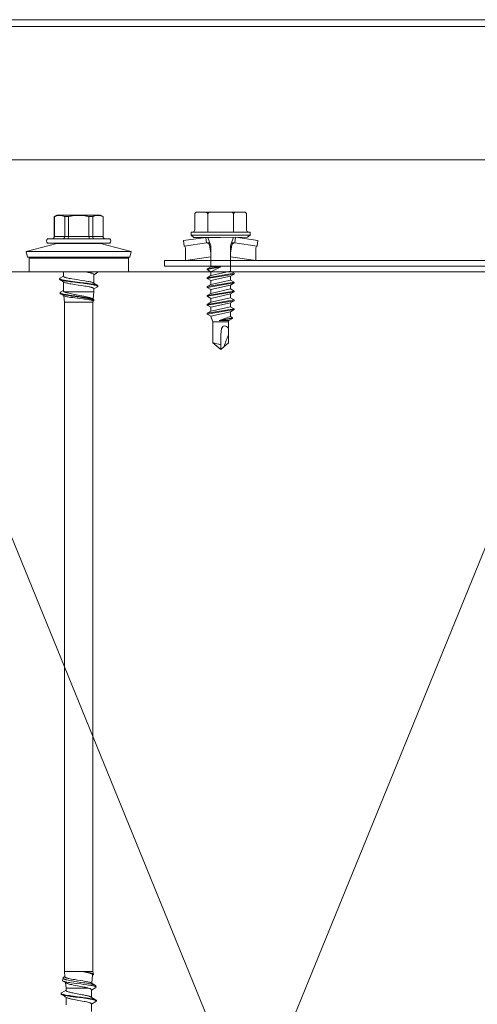
# Model space of a CAD drawing. Units: millimetres. Extents: x 0 to 13335, y 0 to 1485.
# Drawn here: x 3837 to 3919, y 774 to 950 of the extents above; entities that cross this region are included whole.
import ezdxf

# ---------------------------------------------------------------- set-up
doc = ezdxf.new("R2010")
doc.units = ezdxf.units.MM
doc.layers.add('SPAlayer', color=6, linetype='Continuous', lineweight=20)
doc.layers.add('views', color=4, linetype='Continuous', lineweight=0)

# ---------------------------------------------------------------- blocks, each defined once
blk = doc.blocks.new('261')
at = {"color": 0}
for p, q in [((-5.05, 4.15), (-3.59, 9.61)), ((-3.59, 8.47), (-3.59, 9.61)), ((-2.62, 9.36), (-3.59, 9.61)), ((-2.62, 8.24), (-2.62, 9.36)), ((-2.43, 8.02), (-2.43, 9.1)), ((0, 9.1), (-2.43, 9.1)), ((0, 3.66), (0, 9.1)), ((-3.59, -9.14), (-3.59, 8.47)), ((-2.62, -8.88), (-2.62, 8.24)), ((-2.43, -8.63), (-2.43, 8.02)), ((0, -8.63), (0, 8.02)), ((-5.89, 5.79), (-5.89, -4.63)), ((-5.09, 5.79), (-5.09, -4.63)), ((-10.09, 4.16), (-9.84, 4.59)), ((-10.09, 4.16), (-10.09, -3.21)), ((-10.07, 3.77), (-10.06, 3.87)), ((-10.07, 3.67), (-10.07, 3.77)), ((-10.07, 3.56), (-10.07, 3.67)), ((-10.06, 3.46), (-10.07, 3.56)), ((-10.06, 3.87), (-10.04, 3.98)), ((-10.04, 3.98), (-10.02, 4.09)), ((-10.02, 4.09), (-9.99, 4.2)), ((-9.99, 4.2), (-9.95, 4.32)), ((-9.95, 4.32), (-9.9, 4.45)), ((-9.9, 4.45), (-9.84, 4.58)), ((-9.84, 4.58), (-9.84, 4.59)), ((-9.84, 4.59), (-6.29, 4.59)), ((-9.84, 4.58), (-6.29, 4.58)), ((-6.29, 4.59), (-6.29, 4.58)), ((-6.29, 4.58), (-6.29, 2.74)), ((-5.05, 3.67), (-5.05, 4.15)), ((-5.05, -3.67), (-5.05, 3.67)), ((0, 3.66), (0.07, 3.66)), ((0.07, 3.66), (0.09, 3.66)), ((0.09, 3.66), (0.1, 3.65)), ((0.1, 3.65), (0.12, 3.63)), ((0.12, 3.63), (0.14, 3.62)), ((0.14, 3.62), (0.15, 3.6)), ((0.15, 3.6), (0.54, 2.94)), ((1.99, 2.85), (2.43, 3.59)), ((2.39, 3.51), (2.41, 3.56)), ((2.41, 3.56), (2.43, 3.59)), ((2.43, 3.59), (2.44, 3.62)), ((2.44, 3.62), (2.45, 3.63)), ((2.45, 3.63), (2.47, 3.65)), ((2.47, 3.65), (2.49, 3.66)), ((2.48, 3.5), (2.5, 3.54)), ((2.49, 3.66), (2.51, 3.66)), ((2.5, 3.54), (2.52, 3.59)), ((2.51, 3.66), (2.61, 3.66)), ((2.52, 3.59), (2.55, 3.63)), ((2.55, 3.63), (2.56, 3.64)), ((2.56, 3.64), (2.57, 3.65)), ((2.57, 3.65), (2.59, 3.66)), ((2.59, 3.66), (2.61, 3.66)), ((2.61, 3.66), (2.63, 3.66)), ((2.63, 3.66), (2.64, 3.65)), ((2.64, 3.65), (2.66, 3.63)), ((2.66, 3.63), (2.68, 3.62)), ((2.68, 3.62), (2.69, 3.59)), ((2.69, 3.59), (3.08, 2.94)), ((-10.04, 3.35), (-10.06, 3.46)), ((-10.02, 3.23), (-10.04, 3.35)), ((-9.99, 3.12), (-10.02, 3.23)), ((-9.95, 3), (-9.99, 3.12)), ((-9.9, 2.87), (-9.95, 3)), ((-9.9, 1.81), (-9.95, 1.56)), ((-9.84, 2.74), (-9.9, 2.87)), ((-9.84, 2.07), (-9.9, 1.81)), ((-9.84, 2.74), (-9.84, 2.07)), ((-9.84, 2.74), (-6.29, 2.74)), ((-9.84, 2.07), (-6.29, 2.07)), ((-6.29, 2.74), (-6.22, 2.75)), ((-6.29, 2.74), (-6.29, 2.07)), ((-6.29, 2.07), (-6.18, 2.08)), ((-6.29, 2.07), (-6.29, -1.59)), ((-6.22, 2.75), (-6.16, 2.76)), ((-6.18, 2.08), (-6.08, 2.09)), ((-6.16, 2.76), (-6.13, 2.77)), ((-6.13, 2.77), (-6.1, 2.78)), ((-6.1, 2.78), (-6.07, 2.79)), ((-6.08, 2.09), (-6.03, 2.09)), ((-6.07, 2.79), (-6.03, 2.81)), ((-6.03, 2.81), (-6, 2.83)), ((-6.03, 2.09), (-5.99, 2.1)), ((-6, 2.83), (-5.97, 2.86)), ((-5.99, 2.1), (-5.96, 2.11)), ((-5.97, 2.86), (-5.94, 2.89)), ((-5.96, 2.11), (-5.93, 2.12)), ((-5.94, 2.89), (-5.92, 2.93)), ((-5.93, 2.12), (-5.9, 2.13)), ((-5.92, 2.93), (-5.9, 2.96)), ((-5.9, 2.96), (-5.89, 3)), ((-5.9, 2.13), (-5.89, 2.15)), ((-5.89, 3.02), (-5.89, 3.05)), ((-5.89, 3), (-5.89, 3.02)), ((-5.89, 2.15), (-5.89, 2.16)), ((-5.89, 2.15), (-5.89, 2.15)), ((0.09, 1.72), (0.13, 1.95)), ((0.13, 1.95), (0.16, 2.12)), ((0.16, 2.12), (0.2, 2.27)), ((0.2, 2.27), (0.22, 2.39)), ((0.22, 2.39), (0.25, 2.49)), ((0.25, 2.49), (0.27, 2.57)), ((0.27, 2.57), (0.29, 2.64)), ((0.29, 2.64), (0.33, 2.73)), ((0.33, 2.73), (0.36, 2.81)), ((0.36, 2.81), (0.38, 2.84)), ((0.38, 2.84), (0.39, 2.87)), ((0.39, 2.87), (0.42, 2.9)), ((0.42, 2.9), (0.44, 2.92)), ((0.44, 2.92), (0.45, 2.93)), ((0.45, 2.93), (0.46, 2.93)), ((0.46, 2.93), (0.47, 2.94)), ((0.47, 2.94), (0.49, 2.94)), ((0.49, 2.94), (2.04, 2.94)), ((1.66, 1.58), (1.72, 1.91)), ((1.72, 1.91), (1.75, 2.07)), ((1.75, 2.07), (1.79, 2.22)), ((1.79, 2.22), (1.83, 2.42)), ((1.83, 2.42), (1.86, 2.51)), ((1.86, 2.51), (1.88, 2.6)), ((1.88, 2.6), (1.92, 2.7)), ((1.92, 2.7), (1.95, 2.79)), ((1.95, 2.79), (1.97, 2.82)), ((1.97, 2.82), (1.99, 2.85)), ((2.05, 1.73), (2.09, 2.01)), ((2.09, 2.01), (2.14, 2.35)), ((2.1, 1.29), (2.16, 1.78)), ((2.14, 2.35), (2.19, 2.66)), ((2.16, 1.78), (2.21, 2.14)), ((2.19, 2.66), (2.22, 2.83)), ((2.21, 2.14), (2.26, 2.48)), ((2.22, 2.83), (2.25, 2.99)), ((2.25, 2.99), (2.28, 3.14)), ((2.26, 2.48), (2.29, 2.68)), ((2.28, 3.14), (2.31, 3.27)), ((2.29, 2.68), (2.32, 2.86)), ((2.31, 3.27), (2.33, 3.34)), ((2.32, 2.86), (2.35, 2.98)), ((2.33, 3.34), (2.35, 3.4)), ((2.35, 3.4), (2.37, 3.46)), ((2.35, 2.98), (2.37, 3.09)), ((2.37, 3.46), (2.39, 3.51)), ((2.37, 3.09), (2.4, 3.22)), ((2.4, 3.22), (2.43, 3.34)), ((2.43, 3.34), (2.46, 3.45)), ((2.46, 3.45), (2.48, 3.5)), ((2.6, 1.58), (2.65, 1.84)), ((2.65, 1.84), (2.69, 2.08)), ((2.69, 2.08), (2.72, 2.22)), ((2.72, 2.22), (2.76, 2.36)), ((2.76, 2.36), (2.78, 2.46)), ((2.78, 2.46), (2.81, 2.55)), ((2.81, 2.55), (2.83, 2.63)), ((2.83, 2.63), (2.85, 2.7)), ((2.85, 2.7), (2.87, 2.75)), ((2.87, 2.75), (2.89, 2.8)), ((2.89, 2.8), (2.92, 2.84)), ((2.92, 2.84), (2.94, 2.88)), ((2.94, 2.88), (2.95, 2.89)), ((2.95, 2.89), (2.97, 2.91)), ((2.97, 2.91), (2.99, 2.93)), ((2.99, 2.93), (3.01, 2.94)), ((3.01, 2.94), (3.03, 2.94)), ((3.03, 2.94), (3.61, 2.94)), ((3.61, 2.94), (3.61, -2.13)), ((4.9, 2.83), (3.61, 2.94)), ((4.52, 1.81), (4.48, 1.62)), ((4.56, 1.94), (4.52, 1.81)), ((4.59, 2.07), (4.56, 1.94)), ((4.62, 2.17), (4.59, 2.07)), ((4.59, 1.46), (4.64, 1.78)), ((4.64, 2.27), (4.62, 2.17)), ((4.67, 2.36), (4.64, 2.27)), ((4.64, 1.78), (4.67, 1.94)), ((4.7, 2.44), (4.67, 2.36)), ((4.67, 1.94), (4.7, 2.09)), ((4.74, 2.54), (4.7, 2.44)), ((4.7, 2.09), (4.74, 2.29)), ((4.71, 1.64), (4.75, 1.84)), ((4.78, 2.62), (4.74, 2.54)), ((4.74, 2.29), (4.78, 2.47)), ((4.75, 1.84), (4.79, 2.04)), ((4.81, 2.69), (4.78, 2.62)), ((4.78, 2.47), (4.8, 2.56)), ((4.79, 2.04), (4.82, 2.21)), ((4.8, 2.56), (4.82, 2.64)), ((4.81, 2.69), (4.92, 2.87)), ((4.82, 2.64), (4.85, 2.73)), ((4.82, 2.21), (4.85, 2.37)), ((4.85, 2.73), (4.89, 2.8)), ((4.85, 2.37), (4.9, 2.53)), ((4.89, 2.8), (4.9, 2.84)), ((4.9, 2.84), (4.92, 2.87)), ((4.9, 2.53), (4.92, 2.61)), ((4.92, 2.87), (4.94, 2.9)), ((4.92, 2.61), (4.94, 2.68)), ((4.97, 1.95), (4.92, 1.63)), ((4.94, 2.9), (4.97, 2.93)), ((4.94, 2.68), (4.97, 2.76)), ((4.97, 2.93), (4.98, 2.94)), ((4.97, 2.76), (5, 2.83)), ((4.99, 2.09), (4.97, 1.95)), ((4.98, 2.94), (4.99, 2.94)), ((4.99, 2.94), (5.01, 2.95)), ((5.02, 2.23), (4.99, 2.09)), ((5, 2.83), (5.02, 2.86)), ((5.01, 2.95), (5.02, 2.95)), ((5.02, 2.95), (5.12, 2.95)), ((5.02, 2.86), (5.03, 2.89)), ((5.04, 2.34), (5.02, 2.23)), ((5.03, 2.89), (5.05, 2.91)), ((5.06, 2.44), (5.04, 2.34)), ((5.05, 2.91), (5.06, 2.92)), ((5.06, 2.92), (5.08, 2.94)), ((5.08, 2.52), (5.06, 2.44)), ((5.08, 2.94), (5.1, 2.95)), ((5.1, 2.6), (5.08, 2.52)), ((5.1, 2.95), (5.12, 2.95)), ((5.12, 2.66), (5.1, 2.6)), ((5.12, 2.95), (5.14, 2.95)), ((5.14, 2.71), (5.12, 2.66)), ((5.14, 2.95), (5.15, 2.94)), ((5.17, 2.75), (5.14, 2.71)), ((5.15, 2.94), (5.17, 2.93)), ((5.17, 2.93), (5.18, 2.92)), ((5.18, 2.77), (5.17, 2.75)), ((5.18, 2.92), (5.2, 2.9)), ((5.19, 2.78), (5.18, 2.77)), ((5.2, 2.8), (5.19, 2.78)), ((5.2, 2.9), (5.22, 2.86)), ((5.21, 2.8), (5.2, 2.8)), ((5.23, 2.8), (5.21, 2.8)), ((5.22, 2.86), (5.26, 2.8)), ((5.41, 2.79), (5.23, 2.8)), ((5.41, 2.79), (5.41, -2)), ((5.41, 2.79), (124.91, 2.79)), ((124.91, 2.79), (125.42, 2.89)), ((124.91, 2.79), (124.91, 0.67)), ((125.12, 1.98), (125.08, 1.73)), ((125.1, 1.67), (125.15, 1.92)), ((125.16, 2.2), (125.12, 1.98)), ((125.15, 1.92), (125.18, 2.05)), ((125.19, 2.32), (125.16, 2.2)), ((125.18, 2.05), (125.21, 2.17)), ((125.21, 2.44), (125.19, 2.32)), ((125.24, 2.53), (125.21, 2.44)), ((125.21, 2.17), (125.24, 2.27)), ((125.27, 2.62), (125.24, 2.53)), ((125.24, 2.27), (125.27, 2.37)), ((125.29, 2.7), (125.27, 2.62)), ((125.27, 2.37), (125.31, 2.48)), ((125.32, 2.76), (125.29, 2.7)), ((125.31, 2.48), (125.33, 2.53)), ((125.34, 2.81), (125.32, 2.76)), ((125.33, 2.53), (125.35, 2.57)), ((125.36, 2.84), (125.34, 2.81)), ((125.35, 2.57), (125.38, 2.62)), ((125.37, 2.85), (125.36, 2.84)), ((125.39, 2.87), (125.37, 2.85)), ((125.38, 2.62), (125.41, 2.66)), ((125.4, 2.88), (125.39, 2.87)), ((125.42, 2.89), (125.4, 2.88)), ((125.41, 2.66), (125.43, 2.7)), ((125.44, 2.89), (125.42, 2.89)), ((125.43, 2.7), (125.45, 2.71)), ((125.45, 2.89), (125.44, 2.89)), ((125.47, 2.88), (125.45, 2.89)), ((125.45, 2.71), (125.46, 2.72)), ((125.46, 2.72), (125.48, 2.73)), ((125.48, 2.87), (125.47, 2.88)), ((125.49, 2.86), (125.48, 2.87)), ((125.48, 2.73), (125.5, 2.73)), ((125.51, 2.82), (125.49, 2.86)), ((125.5, 2.73), (125.51, 2.73)), ((125.51, 2.82), (125.57, 2.73)), ((127.05, 2.58), (125.51, 2.73)), ((126.76, 1.7), (126.79, 1.85)), ((126.79, 1.85), (126.82, 1.97)), ((126.82, 1.97), (126.84, 2.08)), ((126.84, 2.08), (126.87, 2.18)), ((126.87, 2.18), (126.9, 2.28)), ((126.9, 2.28), (126.93, 2.36)), ((126.93, 2.36), (126.96, 2.43)), ((126.96, 2.43), (126.99, 2.49)), ((126.99, 2.49), (127.43, 3.21)), ((127.1, 1.99), (127.04, 1.68)), ((127.15, 2.27), (127.1, 1.99)), ((127.21, 2.53), (127.15, 2.27)), ((127.24, 2.66), (127.21, 2.53)), ((127.27, 2.77), (127.24, 2.66)), ((127.29, 2.87), (127.27, 2.77)), ((127.32, 2.95), (127.29, 2.87)), ((127.36, 2.01), (127.31, 1.71)), ((127.35, 3.06), (127.32, 2.95)), ((127.39, 3.15), (127.35, 3.06)), ((127.4, 2.3), (127.36, 2.01)), ((127.41, 3.18), (127.39, 3.15)), ((127.43, 2.49), (127.4, 2.3)), ((127.43, 3.21), (127.41, 3.18)), ((127.45, 3.25), (127.43, 3.21)), ((127.46, 2.67), (127.43, 2.49)), ((127.48, 3.28), (127.45, 3.25)), ((127.49, 2.79), (127.46, 2.67)), ((127.49, 3.29), (127.48, 3.28)), ((127.51, 3.3), (127.49, 3.29)), ((127.51, 2.91), (127.49, 2.79)), ((127.52, 3.31), (127.51, 3.3)), ((127.53, 3), (127.51, 2.91)), ((127.53, 3.31), (127.52, 3.31)), ((127.53, 3.31), (127.7, 3.35)), ((127.56, 3.09), (127.53, 3)), ((127.59, 3.18), (127.56, 3.09)), ((127.6, 3.22), (127.59, 3.18)), ((127.62, 3.26), (127.6, 3.22)), ((127.64, 3.29), (127.62, 3.26)), ((127.65, 3.31), (127.64, 3.29)), ((127.66, 3.32), (127.65, 3.31)), ((127.68, 3.34), (127.66, 3.32)), ((127.69, 3.34), (127.68, 3.34)), ((127.7, 3.35), (127.69, 3.34)), ((127.71, 3.35), (127.7, 3.35)), ((127.72, 3.35), (127.71, 3.35)), ((127.73, 3.34), (127.72, 3.35)), ((127.74, 3.34), (127.73, 3.34)), ((127.76, 3.32), (127.74, 3.34)), ((127.78, 3.29), (127.76, 3.32)), ((127.78, 3.29), (128.25, 2.5)), ((127.83, 1.69), (127.87, 1.86)), ((127.87, 1.86), (127.91, 2)), ((127.91, 2), (127.96, 2.15)), ((127.91, 2), (127.91, -1.74)), ((127.96, 2.15), (127.98, 2.21)), ((127.98, 2.21), (128, 2.27)), ((128, 2.27), (128.03, 2.33)), ((128.03, 2.33), (128.05, 2.37)), ((128.05, 2.37), (128.08, 2.42)), ((128.08, 2.42), (128.11, 2.45)), ((128.11, 2.45), (128.12, 2.47)), ((128.12, 2.47), (128.14, 2.48)), ((128.14, 2.48), (128.15, 2.49)), ((128.15, 2.49), (128.16, 2.49)), ((128.16, 2.49), (128.17, 2.5)), ((128.17, 2.5), (128.19, 2.5)), ((128.19, 2.5), (129.54, 2.5)), ((129.27, 1.79), (129.23, 1.64)), ((129.3, 1.91), (129.27, 1.79)), ((129.33, 2.03), (129.3, 1.91)), ((129.36, 2.11), (129.33, 2.03)), ((129.39, 2.19), (129.36, 2.11)), ((129.41, 2.25), (129.39, 2.19)), ((129.43, 2.3), (129.41, 2.25)), ((129.45, 2.35), (129.43, 2.3)), ((129.48, 2.4), (129.45, 2.35)), ((129.66, 1.58), (129.72, 2)), ((129.72, 2), (129.75, 2.23)), ((129.75, 2.23), (129.79, 2.44)), ((129.77, 1.69), (129.82, 2)), ((129.79, 2.44), (129.83, 2.62)), ((129.82, 2), (129.87, 2.29)), ((129.83, 2.62), (129.86, 2.79)), ((129.86, 2.79), (129.9, 2.96)), ((129.87, 2.29), (129.9, 2.47)), ((129.9, 2.96), (129.92, 3.03)), ((129.9, 2.47), (129.93, 2.64)), ((129.92, 3.03), (129.94, 3.1)), ((129.93, 2.64), (129.96, 2.77)), ((129.94, 3.1), (129.97, 3.19)), ((129.96, 2.77), (129.98, 2.9)), ((129.97, 3.19), (130, 3.26)), ((129.98, 2.9), (130.02, 3.02)), ((130, 3.26), (130.01, 3.29)), ((130.01, 3.29), (130.03, 3.31)), ((130.02, 3.02), (130.05, 3.13)), ((130.03, 3.31), (130.04, 3.34)), ((130.04, 3.34), (130.05, 3.36)), ((130.05, 3.36), (130.07, 3.37)), ((130.05, 3.13), (130.07, 3.19)), ((130.07, 3.37), (130.09, 3.39)), ((130.07, 3.19), (130.09, 3.24)), ((130.09, 3.39), (130.11, 3.39)), ((130.09, 3.24), (130.1, 3.27)), ((130.1, 3.27), (130.12, 3.3)), ((130.11, 3.39), (130.21, 3.39)), ((130.12, 3.3), (130.14, 3.34)), ((130.14, 3.34), (130.16, 3.36)), ((130.16, 3.36), (130.17, 3.37)), ((130.17, 3.37), (130.18, 3.38)), ((130.18, 3.38), (130.19, 3.38)), ((130.19, 3.38), (130.2, 3.39)), ((130.2, 3.39), (130.21, 3.39)), ((130.21, 3.39), (130.22, 3.39)), ((130.22, 3.39), (130.23, 3.39)), ((130.23, 3.39), (130.25, 3.38)), ((130.25, 3.38), (130.26, 3.37)), ((130.26, 3.37), (130.28, 3.35)), ((130.28, 3.35), (130.3, 3.31)), ((130.3, 3.31), (130.79, 2.5)), ((130.42, 1.86), (130.37, 1.65)), ((130.47, 2.04), (130.42, 1.86)), ((130.49, 2.12), (130.47, 2.04)), ((130.52, 2.2), (130.49, 2.12)), ((130.55, 2.29), (130.52, 2.2)), ((130.59, 2.36), (130.55, 2.29)), ((130.6, 2.39), (130.59, 2.36)), ((130.62, 2.42), (130.6, 2.39)), ((130.65, 2.45), (130.62, 2.42)), ((130.67, 2.48), (130.65, 2.45)), ((130.69, 2.49), (130.67, 2.48)), ((130.7, 2.49), (130.69, 2.49)), ((130.71, 2.5), (130.7, 2.49)), ((130.73, 2.5), (130.71, 2.5)), ((130.73, 2.5), (132.08, 2.5)), ((-10.06, 0.64), (-10.07, 0.43)), ((-10.07, 0.43), (-10.07, 0.23)), ((-10.07, 0.23), (-10.07, 0.02)), ((-10.07, 0.02), (-10.06, -0.19)), ((-10.04, 0.86), (-10.06, 0.64)), ((-10.02, 1.09), (-10.04, 0.86)), ((-9.99, 1.32), (-10.02, 1.09)), ((-9.95, 1.56), (-9.99, 1.32)), ((0, 1.21), (0.04, 1.47)), ((0.04, 1.47), (0.09, 1.72)), ((1.4, -0.11), (1.49, 0.46)), ((1.49, 0.46), (1.54, 0.78)), ((1.54, 0.78), (1.62, 1.32)), ((1.62, 1.32), (1.66, 1.58)), ((1.8, -0.4), (1.9, 0.48)), ((1.88, -0.53), (1.98, 0.28)), ((1.9, 0.48), (1.98, 1.14)), ((1.98, 1.14), (2.05, 1.73)), ((1.98, 0.28), (2.06, 0.96)), ((2.06, 0.96), (2.1, 1.29)), ((2.28, -0.5), (2.37, 0.12)), ((2.37, 0.12), (2.47, 0.78)), ((2.47, 0.78), (2.56, 1.32)), ((2.56, 1.32), (2.6, 1.58)), ((4.22, 0.34), (4.13, -0.15)), ((4.32, 0.82), (4.22, 0.34)), ((4.38, 1.13), (4.32, 0.82)), ((4.32, -0.42), (4.43, 0.35)), ((4.44, 1.42), (4.38, 1.13)), ((4.43, 0.35), (4.48, 0.73)), ((4.48, 1.62), (4.44, 1.42)), ((4.48, 0.73), (4.55, 1.22)), ((4.48, -0.02), (4.55, 0.49)), ((4.55, 1.22), (4.59, 1.46)), ((4.55, 0.49), (4.58, 0.74)), ((4.58, 0.74), (4.63, 1.11)), ((4.63, 1.11), (4.67, 1.38)), ((4.67, 1.38), (4.71, 1.64)), ((4.72, 0), (4.67, -0.45)), ((4.78, 0.46), (4.72, 0)), ((4.84, 1.01), (4.78, 0.46)), ((4.88, 1.27), (4.84, 1.01)), ((4.92, 1.63), (4.88, 1.27)), ((124.91, 0.67), (125, 1.17)), ((124.99, 1.16), (124.91, 0.67)), ((124.91, 0.67), (124.91, -2)), ((125.02, 1.4), (124.99, 1.16)), ((125, 1.17), (125.04, 1.4)), ((125.08, 1.73), (125.02, 1.4)), ((125.04, 1.4), (125.1, 1.67)), ((126.39, -0.47), (126.47, 0.01)), ((126.47, 0.01), (126.54, 0.49)), ((126.54, 0.49), (126.62, 0.97)), ((126.62, 0.97), (126.66, 1.21)), ((126.66, 1.21), (126.72, 1.53)), ((126.72, 1.53), (126.76, 1.7)), ((126.88, 0.65), (126.76, -0.06)), ((126.95, 1.12), (126.88, 0.65)), ((126.99, 1.35), (126.95, 1.12)), ((127.04, 1.68), (126.99, 1.35)), ((127.17, 0.61), (127.08, -0.18)), ((127.24, 1.13), (127.17, 0.61)), ((127.31, 1.71), (127.24, 1.13)), ((127.41, -0.41), (127.49, 0.03)), ((127.49, 0.03), (127.6, 0.63)), ((127.6, 0.63), (127.66, 0.92)), ((127.66, 0.92), (127.71, 1.16)), ((127.71, 1.16), (127.76, 1.4)), ((127.76, 1.4), (127.79, 1.55)), ((127.79, 1.55), (127.83, 1.69)), ((129.02, 0.57), (128.92, -0.04)), ((129.08, 0.86), (129.02, 0.57)), ((129.12, 1.07), (129.08, 0.86)), ((129.16, 1.27), (129.12, 1.07)), ((129.2, 1.47), (129.16, 1.27)), ((129.23, 1.64), (129.2, 1.47)), ((129.36, -0.67), (129.45, 0.01)), ((129.45, 0.01), (129.54, 0.69)), ((129.5, -0.35), (129.6, 0.4)), ((129.54, 0.69), (129.62, 1.29)), ((129.6, 0.4), (129.67, 0.98)), ((129.62, 1.29), (129.66, 1.58)), ((129.67, 0.98), (129.71, 1.27)), ((129.71, 1.27), (129.77, 1.69)), ((130.15, 0.57), (130.05, -0.02)), ((130.21, 0.86), (130.15, 0.57)), ((130.28, 1.24), (130.21, 0.86)), ((130.32, 1.42), (130.28, 1.24)), ((130.37, 1.65), (130.32, 1.42)), ((-10.06, -0.19), (-10.04, -0.4)), ((-10.04, -0.4), (-10.02, -0.62)), ((-10.02, -0.62), (-9.99, -0.84)), ((-9.99, -0.84), (-9.95, -1.08)), ((-9.95, -1.08), (-9.9, -1.33)), ((-9.9, -1.33), (-9.84, -1.59)), ((-9.84, -1.59), (-9.84, -2.26)), ((-9.84, -1.59), (-6.29, -1.59)), ((-6.29, -1.59), (-6.29, -2.26)), ((-6.29, -1.59), (-6.18, -1.6)), ((-6.18, -1.6), (-6.08, -1.61)), ((-6.08, -1.61), (-6.03, -1.61)), ((-6.03, -1.61), (-5.99, -1.62)), ((-5.99, -1.62), (-5.96, -1.63)), ((-5.96, -1.63), (-5.93, -1.64)), ((-5.93, -1.64), (-5.9, -1.66)), ((-5.9, -1.66), (-5.89, -1.67)), ((-5.89, -1.67), (-5.89, -1.67)), ((-5.89, -1.67), (-5.89, -1.68)), ((1.1, -1.81), (1.14, -1.63)), ((1.14, -1.63), (1.18, -1.44)), ((1.18, -1.44), (1.22, -1.21)), ((1.22, -1.21), (1.27, -0.97)), ((1.27, -0.97), (1.34, -0.48)), ((1.34, -0.48), (1.4, -0.11)), ((1.59, -1.98), (1.64, -1.62)), ((1.64, -1.62), (1.69, -1.23)), ((1.69, -1.23), (1.74, -0.84)), ((1.71, -1.8), (1.75, -1.52)), ((1.74, -0.84), (1.8, -0.4)), ((1.75, -1.52), (1.79, -1.23)), ((1.79, -1.23), (1.83, -0.93)), ((1.83, -0.93), (1.88, -0.53)), ((2.03, -1.86), (2.06, -1.71)), ((2.06, -1.71), (2.1, -1.55)), ((2.1, -1.55), (2.14, -1.35)), ((2.14, -1.35), (2.17, -1.15)), ((2.17, -1.15), (2.23, -0.82)), ((2.23, -0.82), (2.28, -0.5)), ((3.85, -1.54), (3.79, -1.76)), ((3.91, -1.29), (3.85, -1.54)), ((3.96, -1.03), (3.91, -1.29)), ((4.02, -0.75), (3.96, -1.03)), ((4.06, -0.55), (4.02, -0.75)), ((4.13, -0.15), (4.06, -0.55)), ((4.09, -2.02), (4.14, -1.72)), ((4.14, -1.72), (4.18, -1.48)), ((4.18, -1.48), (4.25, -0.99)), ((4.21, -1.93), (4.26, -1.57)), ((4.25, -0.99), (4.32, -0.42)), ((4.26, -1.57), (4.34, -1.07)), ((4.34, -1.07), (4.38, -0.72)), ((4.38, -0.72), (4.48, -0.02)), ((4.5, -1.7), (4.46, -1.9)), ((4.54, -1.47), (4.5, -1.7)), ((4.58, -1.19), (4.54, -1.47)), ((4.62, -0.88), (4.58, -1.19)), ((4.67, -0.45), (4.62, -0.88)), ((126.12, -1.83), (126.14, -1.75)), ((126.14, -1.75), (126.17, -1.64)), ((126.17, -1.64), (126.19, -1.52)), ((126.19, -1.52), (126.24, -1.28)), ((126.24, -1.28), (126.29, -1.03)), ((126.29, -1.03), (126.34, -0.76)), ((126.34, -0.76), (126.39, -0.47)), ((126.49, -1.62), (126.43, -1.86)), ((126.54, -1.35), (126.49, -1.62)), ((126.58, -1.16), (126.54, -1.35)), ((126.62, -0.95), (126.58, -1.16)), ((126.7, -0.46), (126.62, -0.95)), ((126.76, -0.06), (126.7, -0.46)), ((126.89, -1.6), (126.84, -1.88)), ((126.92, -1.37), (126.89, -1.6)), ((126.95, -1.14), (126.92, -1.37)), ((127.02, -0.62), (126.95, -1.14)), ((127.08, -0.18), (127.02, -0.62)), ((127.07, -1.82), (127.1, -1.74)), ((127.1, -1.74), (127.12, -1.66)), ((127.12, -1.66), (127.15, -1.56)), ((127.15, -1.56), (127.18, -1.45)), ((127.18, -1.45), (127.24, -1.23)), ((127.24, -1.23), (127.29, -0.99)), ((127.29, -0.99), (127.35, -0.71)), ((127.35, -0.71), (127.41, -0.41)), ((127.91, -1.74), (127.91, -2.02)), ((128.51, -1.8), (128.53, -1.74)), ((128.57, -1.62), (128.53, -1.74)), ((128.62, -1.48), (128.57, -1.62)), ((128.65, -1.33), (128.62, -1.48)), ((128.69, -1.17), (128.65, -1.33)), ((128.73, -0.98), (128.69, -1.17)), ((128.77, -0.79), (128.73, -0.98)), ((128.82, -0.55), (128.77, -0.79)), ((128.85, -0.38), (128.82, -0.55)), ((128.92, -0.04), (128.85, -0.38)), ((129.15, -2.06), (129.2, -1.76)), ((129.2, -1.76), (129.25, -1.43)), ((129.25, -1.43), (129.29, -1.18)), ((129.29, -1.18), (129.36, -0.67)), ((129.3, -1.79), (129.34, -1.53)), ((129.34, -1.53), (129.38, -1.27)), ((129.38, -1.27), (129.42, -1)), ((129.42, -1), (129.45, -0.73)), ((129.45, -0.73), (129.5, -0.35)), ((129.7, -1.63), (129.66, -1.74)), ((129.74, -1.5), (129.7, -1.63)), ((129.77, -1.37), (129.74, -1.5)), ((129.81, -1.22), (129.77, -1.37)), ((129.85, -1.05), (129.81, -1.22)), ((129.89, -0.87), (129.85, -1.05)), ((129.94, -0.59), (129.89, -0.87)), ((129.99, -0.32), (129.94, -0.59)), ((130.05, -0.02), (129.99, -0.32)), ((-10.09, -3.21), (-10.09, -3.69)), ((-10.07, -3.13), (-10.06, -3.02)), ((-10.07, -3.23), (-10.07, -3.13)), ((-10.07, -3.23), (-10.07, -3.33)), ((-10.07, -3.33), (-10.05, -3.43)), ((-10.06, -3.02), (-10.05, -2.92)), ((-10.05, -2.92), (-10.03, -2.81)), ((-10.05, -3.43), (-10.04, -3.54)), ((-10.03, -2.81), (-10.01, -2.71)), ((-10.01, -2.71), (-9.97, -2.6)), ((-9.97, -2.6), (-9.93, -2.48)), ((-9.93, -2.48), (-9.89, -2.38)), ((-9.89, -2.38), (-9.84, -2.26)), ((-9.84, -2.26), (-6.29, -2.26)), ((-6.29, -4.1), (-6.29, -2.26)), ((-6.29, -2.26), (-6.22, -2.27)), ((-6.22, -2.27), (-6.16, -2.28)), ((-6.16, -2.28), (-6.13, -2.29)), ((-6.13, -2.29), (-6.1, -2.3)), ((-6.1, -2.3), (-6.07, -2.31)), ((-6.07, -2.31), (-6.03, -2.33)), ((-6.03, -2.33), (-6, -2.36)), ((-6, -2.36), (-5.97, -2.38)), ((-5.97, -2.38), (-5.94, -2.42)), ((-5.94, -2.42), (-5.92, -2.45)), ((-5.92, -2.45), (-5.9, -2.49)), ((-5.9, -2.49), (-5.89, -2.52)), ((-5.89, -2.52), (-5.89, -2.55)), ((-5.89, -2.55), (-5.89, -2.57)), ((0, -2.46), (0.82, -2.46)), ((0, -7.54), (0, -2.46)), ((0.77, -2.46), (1.16, -3.12)), ((0.84, -2.46), (0.82, -2.46)), ((0.86, -2.45), (0.84, -2.46)), ((0.87, -2.44), (0.86, -2.45)), ((0.89, -2.42), (0.87, -2.44)), ((0.9, -2.41), (0.89, -2.42)), ((0.92, -2.37), (0.9, -2.41)), ((0.94, -2.34), (0.92, -2.37)), ((0.96, -2.3), (0.94, -2.34)), ((0.98, -2.26), (0.96, -2.3)), ((1, -2.2), (0.98, -2.26)), ((1.02, -2.13), (1, -2.2)), ((1.02, -2.13), (1.06, -1.98)), ((1.06, -1.98), (1.1, -1.81)), ((1.16, -3.12), (1.17, -3.14)), ((1.17, -3.14), (1.18, -3.15)), ((1.18, -3.15), (1.2, -3.17)), ((1.2, -3.17), (1.22, -3.18)), ((1.22, -3.18), (1.24, -3.19)), ((1.24, -3.19), (1.25, -3.18)), ((1.24, -3.19), (1.34, -3.19)), ((1.25, -3.18), (1.27, -3.18)), ((1.27, -3.18), (1.28, -3.16)), ((1.28, -3.16), (1.3, -3.15)), ((1.3, -3.15), (1.31, -3.13)), ((1.31, -3.13), (1.33, -3.1)), ((1.33, -3.1), (1.34, -3.07)), ((1.34, -3.07), (1.36, -3.03)), ((1.34, -3.19), (1.36, -3.18)), ((1.36, -3.03), (1.38, -2.98)), ((1.36, -3.18), (1.37, -3.17)), ((1.37, -3.17), (1.39, -3.15)), ((1.38, -2.98), (1.41, -2.88)), ((1.39, -3.15), (1.41, -3.14)), ((1.41, -2.88), (1.43, -2.8)), ((1.41, -3.14), (1.42, -3.12)), ((1.42, -3.12), (1.86, -2.37)), ((1.42, -3.12), (1.44, -3.08)), ((1.43, -2.8), (1.45, -2.71)), ((1.44, -3.08), (1.46, -3.04)), ((1.45, -2.71), (1.49, -2.52)), ((1.46, -3.04), (1.48, -2.99)), ((1.48, -2.99), (1.49, -2.93)), ((1.49, -2.52), (1.53, -2.31)), ((1.49, -2.93), (1.53, -2.8)), ((1.53, -2.31), (1.56, -2.15)), ((1.53, -2.8), (1.55, -2.71)), ((1.55, -2.71), (1.58, -2.61)), ((1.56, -2.15), (1.59, -1.98)), ((1.58, -2.61), (1.6, -2.47)), ((1.6, -2.47), (1.63, -2.32)), ((1.63, -2.32), (1.67, -2.07)), ((1.67, -2.07), (1.71, -1.8)), ((1.81, -2.46), (3.42, -2.46)), ((1.96, -2.13), (2, -2)), ((2, -2), (2.03, -1.86)), ((3.34, -2.46), (3.67, -3.02)), ((3.45, -2.46), (3.42, -2.46)), ((3.48, -2.45), (3.45, -2.46)), ((3.5, -2.43), (3.48, -2.45)), ((3.52, -2.42), (3.5, -2.43)), ((3.54, -2.4), (3.52, -2.42)), ((3.56, -2.37), (3.54, -2.4)), ((3.58, -2.34), (3.56, -2.37)), ((3.61, -2.28), (3.58, -2.34)), ((3.61, -2.13), (3.61, -2.28)), ((3.67, -3.02), (3.68, -3.04)), ((3.71, -2.05), (3.68, -2.13)), ((3.68, -3.04), (3.7, -3.06)), ((3.7, -3.06), (3.72, -3.07)), ((3.73, -1.97), (3.71, -2.05)), ((3.72, -3.07), (3.73, -3.08)), ((3.76, -1.87), (3.73, -1.97)), ((3.73, -3.08), (3.75, -3.09)), ((3.75, -3.09), (3.76, -3.09)), ((3.75, -3.09), (3.85, -3.09)), ((3.79, -1.76), (3.76, -1.87)), ((3.76, -3.09), (3.78, -3.08)), ((3.78, -3.08), (3.79, -3.08)), ((3.79, -3.08), (3.8, -3.07)), ((3.8, -3.07), (3.82, -3.04)), ((3.82, -3.04), (3.84, -3.01)), ((3.84, -3.01), (3.86, -2.98)), ((3.85, -3.09), (3.87, -3.08)), ((3.86, -2.98), (3.87, -2.94)), ((3.87, -2.94), (3.89, -2.9)), ((3.87, -3.08), (3.89, -3.07)), ((3.89, -2.9), (3.92, -2.8)), ((3.89, -3.07), (3.91, -3.06)), ((3.91, -3.06), (3.92, -3.04)), ((3.92, -2.8), (3.94, -2.73)), ((3.92, -3.04), (3.94, -3.02)), ((3.94, -3.02), (4.33, -2.36)), ((3.94, -2.73), (3.96, -2.65)), ((3.94, -3.02), (3.96, -2.98)), ((3.96, -2.65), (4, -2.48)), ((3.96, -2.98), (3.97, -2.94)), ((3.97, -2.94), (3.99, -2.89)), ((3.99, -2.89), (4.01, -2.84)), ((4, -2.48), (4.04, -2.3)), ((4.01, -2.84), (4.05, -2.72)), ((4.04, -2.3), (4.09, -2.02)), ((4.05, -2.72), (4.07, -2.63)), ((4.07, -2.63), (4.09, -2.54)), ((4.09, -2.54), (4.12, -2.41)), ((4.12, -2.41), (4.15, -2.26)), ((4.15, -2.26), (4.18, -2.1)), ((4.18, -2.1), (4.21, -1.93)), ((5.41, -2.31), (4.3, -2.4)), ((4.46, -1.9), (4.43, -2.07)), ((5.41, -2), (5.41, -2.31)), ((5.41, -2.31), (124.91, -2.31)), ((124.91, -2), (124.91, -2.31)), ((125.9, -2.22), (124.91, -2.31)), ((125.85, -2.22), (125.98, -2.44)), ((125.9, -2.22), (125.91, -2.21)), ((125.91, -2.21), (125.93, -2.21)), ((125.93, -2.21), (125.94, -2.2)), ((125.94, -2.2), (125.95, -2.19)), ((125.95, -2.19), (125.98, -2.16)), ((125.98, -2.16), (126, -2.12)), ((126.01, -2.48), (125.98, -2.44)), ((126, -2.12), (126.03, -2.07)), ((126.04, -2.51), (126.01, -2.48)), ((126.03, -2.07), (126.06, -2.01)), ((126.05, -2.53), (126.04, -2.51)), ((126.07, -2.54), (126.05, -2.53)), ((126.06, -2.01), (126.07, -1.96)), ((126.07, -1.96), (126.09, -1.9)), ((126.08, -2.54), (126.07, -2.54)), ((126.09, -2.55), (126.08, -2.54)), ((126.09, -1.9), (126.12, -1.83)), ((126.12, -2.55), (126.09, -2.55)), ((126.09, -2.55), (126.56, -2.64)), ((126.14, -2.54), (126.12, -2.55)), ((126.16, -2.53), (126.14, -2.54)), ((126.19, -2.51), (126.16, -2.53)), ((126.2, -2.49), (126.19, -2.51)), ((126.22, -2.47), (126.2, -2.49)), ((126.24, -2.44), (126.22, -2.47)), ((126.25, -2.41), (126.24, -2.44)), ((126.29, -2.33), (126.25, -2.41)), ((126.32, -2.25), (126.29, -2.33)), ((126.35, -2.17), (126.32, -2.25)), ((126.38, -2.08), (126.35, -2.17)), ((126.4, -1.98), (126.38, -2.08)), ((126.43, -1.86), (126.4, -1.98)), ((126.57, -2.64), (126.56, -2.64)), ((126.59, -2.64), (126.57, -2.64)), ((126.6, -2.63), (126.59, -2.64)), ((126.61, -2.62), (126.6, -2.63)), ((126.62, -2.61), (126.61, -2.62)), ((126.65, -2.58), (126.62, -2.61)), ((126.65, -2.58), (126.98, -2.01)), ((126.76, -2.23), (126.74, -2.32)), ((126.79, -2.13), (126.76, -2.23)), ((126.81, -2.01), (126.79, -2.13)), ((126.84, -1.88), (126.81, -2.01)), ((127.91, -2.02), (126.92, -2.12)), ((127.91, -2.02), (128.33, -2.02)), ((128.27, -2.02), (128.76, -2.84)), ((128.33, -2.02), (128.35, -2.02)), ((128.35, -2.02), (128.37, -2.01)), ((128.37, -2.01), (128.38, -2)), ((128.38, -2), (128.4, -1.99)), ((128.4, -1.99), (128.41, -1.97)), ((128.41, -1.97), (128.43, -1.95)), ((128.43, -1.95), (128.45, -1.92)), ((128.45, -1.92), (128.47, -1.89)), ((128.47, -1.89), (128.49, -1.85)), ((128.49, -1.85), (128.51, -1.8)), ((128.76, -2.84), (128.77, -2.86)), ((128.77, -2.86), (128.78, -2.88)), ((128.78, -2.88), (128.8, -2.9)), ((128.8, -2.9), (128.82, -2.91)), ((128.82, -2.91), (128.84, -2.91)), ((128.84, -2.91), (128.86, -2.91)), ((128.84, -2.91), (128.94, -2.91)), ((128.86, -2.91), (128.88, -2.9)), ((128.88, -2.9), (128.89, -2.89)), ((128.89, -2.89), (128.91, -2.87)), ((128.91, -2.87), (128.92, -2.86)), ((128.92, -2.86), (128.94, -2.83)), ((128.94, -2.83), (128.95, -2.79)), ((128.94, -2.91), (128.96, -2.91)), ((128.95, -2.79), (128.97, -2.75)), ((128.96, -2.91), (128.98, -2.9)), ((128.97, -2.75), (128.99, -2.71)), ((128.98, -2.9), (129, -2.88)), ((128.99, -2.71), (129.02, -2.6)), ((129, -2.88), (129.02, -2.86)), ((129.02, -2.6), (129.05, -2.53)), ((129.02, -2.86), (129.03, -2.84)), ((129.03, -2.84), (129.05, -2.8)), ((129.05, -2.53), (129.07, -2.44)), ((129.05, -2.8), (129.07, -2.75)), ((129.07, -2.44), (129.11, -2.26)), ((129.07, -2.75), (129.09, -2.7)), ((129.09, -2.7), (129.11, -2.64)), ((129.11, -2.26), (129.15, -2.06)), ((129.11, -2.64), (129.15, -2.51)), ((129.15, -2.51), (129.17, -2.42)), ((129.17, -2.42), (129.2, -2.32)), ((129.2, -2.32), (129.22, -2.18)), ((129.22, -2.18), (129.25, -2.03)), ((129.25, -2.03), (129.3, -1.79)), ((129.52, -2.02), (130.87, -2.02)), ((-10.09, -3.69), (-9.84, -4.12)), ((-10.04, -3.54), (-10.01, -3.64)), ((-10.01, -3.64), (-9.98, -3.75)), ((-9.98, -3.75), (-9.94, -3.86)), ((-9.94, -3.86), (-9.89, -3.97)), ((-9.89, -3.97), (-9.84, -4.1)), ((-9.84, -4.12), (-9.84, -4.1)), ((-9.84, -4.1), (-6.29, -4.1)), ((-9.84, -4.12), (-6.29, -4.12)), ((-6.29, -4.1), (-6.29, -4.12)), ((-5.89, -4.63), (-5.89, -5.31)), ((-5.09, -4.63), (-5.09, -5.31)), ((-5.05, -3.67), (-3.59, -9.14)), ((0, -8.63), (-2.43, -8.63)), ((-2.62, -8.88), (-3.59, -9.14))]:
    blk.add_line(p, q, dxfattribs=at)
for centre, radius, start, end in [((-2.43, 9.3), 0.2, 195.3102, 270), ((-5.49, 5.49), 0.5, 36.8699, 143.1301), ((-6.29, 4.99), 0.4, 270, 0), ((-6.28, 4.97), 0.395, 269.1948, 359.0579), ((0.08, 3.57), 0.0914, 99.291, 152.6424), ((-4.79, 3.45), 0.3, 180.0004, 206.5169), ((32.29, 61.02), 113.5, 328.9047, 329.4435), ((128.65, -1.39), 1.07, 330.2644, 340.5721), ((-4.79, -2.98), 0.3, 153.4919, 179.9996), ((0.8, -1.81), 1.2, 331.7097, 344.3105), ((2.06, -1.54), 1.72, 334.3815, 340.018), ((3.3, -1.86), 1.14, 334.1287, 349.2769), ((125.65, -2.07), 1.12, 332.8901, 346.9274), ((125.94, -1.42), 1.2, 330.403, 340.7907), ((226.69, -60.49), 113.4, 148.9033, 149.4424), ((-6.28, -4.49), 0.395, 0.9421, 90.8052), ((-6.29, -4.52), 0.4, 0, 90), ((-5.49, -5.01), 0.5, 216.8699, 323.1301), ((-2.43, -8.83), 0.2, 90, 164.3772)]:
    blk.add_arc(centre, radius, start, end, dxfattribs=at)
blk = doc.blocks.new('231')
at = {"color": 0}
for p, q in [((-4.616, 8.242848), (-4.616, 5.442848)), ((-4.216, 8.642848), (-2.308, 8.642848)), ((-2.308, 8.642848), (0, 8.642848)), ((-2.308, 8.242848), (-2.308, 5.042848)), ((0, 8.642848), (2.308, 8.642848)), ((0, 8.642848), (2.308, 8.642848)), ((2.308, 8.642848), (4.216, 8.642848)), ((2.308, 8.642848), (4.216, 8.642848)), ((2.308, 8.242848), (2.308, 5.042848)), ((4.616, 8.242848), (4.616, 5.442848)), ((-2.639173, 4.142848), (-6.65, 3.579163)), ((-6.65, 3.579163), (-6.510827, 2.588895)), ((-5.25, 5.042848), (-5.25, 4.541418)), ((-5.25, 5.042848), (0, 5.042848)), ((-5.25, 4.541418), (0, 4.541418)), ((-5.25, 4.541418), (-4.775, 4.142848)), ((-4.775, 4.142848), (0, 4.142848)), ((-2.639173, 4.142848), (0, 4.142848)), ((-2.639173, 4.142848), (-2.5, 3.15258)), ((-2.3, 4.142848), (-1.811124, 2.809549)), ((0, 5.042848), (5.25, 5.042848)), ((0, 4.541418), (5.25, 4.541418)), ((0, 4.142848), (4.775, 4.142848)), ((0, 4.142848), (2.639173, 4.142848)), ((2.3, 4.142848), (1.811124, 2.809549)), ((2.639173, 4.142848), (2.5, 3.15258)), ((2.639173, 4.142848), (6.65, 3.579163)), ((5.25, 4.541418), (4.775, 4.142848)), ((5.25, 5.042848), (5.25, 4.541418)), ((6.65, 3.579163), (6.510827, 2.588895)), ((-2.5, 3.15258), (-6.510827, 2.588895)), ((-6.25, 2.149809), (-6.25, 0)), ((-2.5, 3.15258), (-1.936902, 3.15258)), ((-1.990956, 2.725441), (-1.75, 1.358912)), ((-1.75, 2.465294), (-1.75, -1.096874)), ((1.990956, 2.725441), (1.75, 1.358912)), ((1.75, 2.465294), (1.75, -1.891874)), ((1.936902, 3.15258), (2.5, 3.15258)), ((2.5, 3.15258), (6.510827, 2.588895)), ((6.25, 2.149809), (6.25, 0)), ((-1.75, 0.632434), (-6.25, 0)), ((-6.25, 0), (-1.75, 0)), ((1.75, 0.632434), (6.25, 0)), ((1.75, 0), (6.25, 0)), ((-1.75, -1.096874), (-2.4, -1.472152)), ((0, -1.144652), (-2.4, -1.472152)), ((0, -1.144652), (-2.4, -1.612152)), ((-2.4, -1.472152), (-2.4, -1.612152)), ((-2.4, -1.612152), (-1.75, -1.98743)), ((-1.75, -1.096874), (0, -1.144652)), ((0, -1.144652), (-1.75, -1.98743)), ((2.4, -2.267152), (-2.4, -3.062152)), ((2.4, -2.407152), (-2.4, -3.202152)), ((-1.75, -2.686874), (-2.4, -3.062152)), ((-2.4, -3.062152), (-2.4, -3.202152)), ((-2.4, -3.202152), (-1.75, -3.57743)), ((1.75, -1.891874), (-1.75, -2.686874)), ((-1.75, -1.98743), (-1.75, -2.686874)), ((1.75, -2.78243), (-1.75, -3.57743)), ((1.75, -3.481874), (-1.75, -4.276874)), ((1.75, -1.891874), (2.4, -2.267152)), ((2.4, -2.407152), (1.75, -2.78243)), ((1.75, -2.78243), (1.75, -3.481874)), ((1.75, -3.481874), (2.4, -3.857152)), ((2.4, -2.267152), (2.4, -2.407152)), ((2.4, -3.857152), (-2.4, -4.652152)), ((2.4, -3.997152), (-2.4, -4.792152)), ((-1.75, -4.276874), (-2.4, -4.652152)), ((-2.4, -4.652152), (-2.4, -4.792152)), ((-2.4, -4.792152), (-1.75, -5.16743)), ((-1.75, -3.57743), (-1.75, -4.276874)), ((1.75, -4.37243), (-1.75, -5.16743)), ((1.75, -5.071874), (-1.75, -5.866874)), ((-1.75, -5.16743), (-1.75, -5.866874)), ((2.4, -3.997152), (1.75, -4.37243)), ((1.75, -4.37243), (1.75, -5.071874)), ((1.75, -5.071874), (2.4, -5.447152)), ((2.4, -3.857152), (2.4, -3.997152)), ((2.4, -5.447152), (-2.4, -6.242152)), ((2.4, -5.587152), (-2.4, -6.382152)), ((-1.75, -5.866874), (-2.4, -6.242152)), ((-2.4, -6.242152), (-2.4, -6.382152)), ((-2.4, -6.382152), (-1.75, -6.75743)), ((1.75, -5.96243), (-1.75, -6.75743)), ((1.75, -6.661874), (-1.75, -7.456874)), ((-1.75, -6.75743), (-1.75, -7.456874)), ((2.4, -5.587152), (1.75, -5.96243)), ((1.75, -5.96243), (1.75, -6.661874)), ((1.75, -6.661874), (2.4, -7.037152)), ((2.4, -5.447152), (2.4, -5.587152)), ((2.4, -7.037152), (-2.4, -7.832152)), ((2.4, -7.177152), (-2.4, -7.972152)), ((-1.75, -7.456874), (-2.4, -7.832152)), ((-2.4, -7.832152), (-2.4, -7.972152)), ((-2.4, -7.972152), (-1.75, -8.34743)), ((2.4, -8.627152), (-2.4, -9.422152)), ((2.4, -8.767152), (-2.4, -9.562152)), ((1.75, -7.55243), (-1.75, -8.34743)), ((1.75, -8.251874), (-1.75, -9.046874)), ((-1.75, -8.34743), (-1.75, -9.046874)), ((2.4, -7.177152), (1.75, -7.55243)), ((1.75, -7.55243), (1.75, -8.251874)), ((1.75, -8.251874), (2.4, -8.627152)), ((2.4, -8.767152), (1.75, -9.14243)), ((2.4, -7.037152), (2.4, -7.177152)), ((2.4, -8.627152), (2.4, -8.767152)), ((-1.75, -9.046874), (-2.4, -9.422152)), ((-2.4, -9.422152), (-2.4, -9.562152)), ((-2.4, -9.562152), (-1.75, -9.93743)), ((1.75, -9.14243), (-1.75, -9.93743)), ((-1.75, -9.93743), (-1.4, -10.934502)), ((1.75, -9.993918), (-0.276418, -10.677106)), ((2.123582, -10.209606), (-0.276418, -10.677106)), ((2.123582, -10.349606), (-0.276418, -10.677106)), ((2.123582, -10.349606), (1.473582, -10.724883)), ((1.75, -9.14243), (1.75, -9.993918)), ((1.75, -9.993918), (2.123582, -10.209606)), ((2.123582, -10.209606), (2.123582, -10.349606)), ((-1.4, -10.934502), (1.4, -10.934502)), ((-1.4, -10.934502), (-1.4, -14.682413)), ((-0.276418, -10.677106), (1.473582, -10.724883)), ((0.175736, -12.151042), (0, -13.282413)), ((0.37039, -11.804205), (0.175736, -12.151042)), ((0.6, -11.682413), (0.37039, -11.804205)), ((1.473582, -10.724883), (1.4, -10.934502)), ((1.4, -10.934502), (1.4, -14.682413)), ((0, -13.282413), (0, -15.857152)), ((-1.4, -14.682413), (0, -15.857152)), ((1.4, -14.682413), (0, -15.857152))]:
    blk.add_line(p, q, dxfattribs=at)
for centre, radius, start, end in [((-4.216, 8.242848), 0.4, 90, 180), ((-2.708, 8.242848), 0.4, 0, 90), ((-1.908, 8.242848), 0.4, 90, 180), ((1.908, 8.242848), 0.4, 0, 90), ((2.708, 8.242848), 0.4, 90, 180), ((4.216, 8.242848), 0.4, 0, 90), ((-5.016, 5.442848), 0.4, 270, 0), ((5.016, 5.442848), 0.4, 180, 270), ((-6.75, 2.149809), 0.5, 0, 61.422555), ((-2.5, 2.635683), 0.516897, 10, 90), ((-2.75, 2.465294), 1, 0, 20.136303), ((2.75, 2.465294), 1, 159.863697, 180), ((2.5, 2.635683), 0.516897, 90, 170), ((6.75, 2.149809), 0.5, 118.577445, 180), ((0.6, -12.682413), 1, 36.869898, 90), ((19.628005, -21.512834), 20, 155.699579, 162.063843), ((-5.867972, -34.176956), 20, 72.938466, 77.091273)]:
    blk.add_arc(centre, radius, start, end, dxfattribs=at)
blk = doc.blocks.new('External_corner')
at = {"layer": 'SPAlayer', "color": 2}
for points in [[(3546.8, 707.8), (3546.8, 906.8), (3357.8, 906.8), (3357.8, 905.8), (3545.8, 905.8), (3545.8, 707.8), (3546.8, 707.8)], [(3065.33, 752.8), (3544.8, 752.8), (3544.8, 904.8), (3065.33, 904.8)]]:
    blk.add_lwpolyline(points, dxfattribs=at)
at = {"layer": 'SPAlayer'}
blk.add_lwpolyline([(3065.33, 899.36), (3125.11, 752.8), (3187.11, 904.8), (3249.11, 752.8), (3311.11, 904.8), (3373.11, 752.8), (3435.11, 904.8), (3497.11, 752.8), (3544.8, 869.71)], dxfattribs=at)
for name, p, rotation in [('261', (3342.22, 904.8), 270), ('231', (3367.8, 906.8), 0.008087085049575329)]:
    blk.add_blockref(name, p, dxfattribs=dict(at, rotation=rotation))
blk = doc.blocks.new('corner')
at = {"layer": 'views', "color": 4}
blk.add_lwpolyline([(4331.59, 1081.51), (4331.59, 754.3, -0.414214), (4330.09, 752.8), (4308.09, 752.8, -0.414214), (4306.59, 754.3), (4306.59, 767.8), (4307.79, 767.8), (4307.79, 755, 0.414214), (4308.79, 754), (4329.39, 754, 0.414214), (4330.39, 755), (4330.39, 1080.81, 0.379589), (4329.51, 1081.8), (4004.32, 1081.8, 0.414214), (4003.32, 1080.8), (4003.32, 1060.2, 0.414214), (4004.32, 1059.2), (4017.12, 1059.2), (4017.12, 1058), (4003.62, 1058, -0.414214), (4002.12, 1059.5), (4002.12, 1081.5, -0.414214), (4003.62, 1083), (4330.24, 1083, -0.385887)], format="xyb", close=True, dxfattribs=at)
blk.add_lwpolyline([(4306.59, 767.8), (4306.59, 1058), (4017.12, 1058)], dxfattribs=at)

msp = doc.modelspace()

# ---------------------------------------------------------------- block references
at = {"layer": 'SPAlayer'}
msp.add_blockref('External_corner', (505.01, 0), dxfattribs=at)
at = {"layer": 'views'}
msp.add_blockref('corner', (-236.79, -133.2), dxfattribs=at)

doc.saveas('drawing.dxf')
